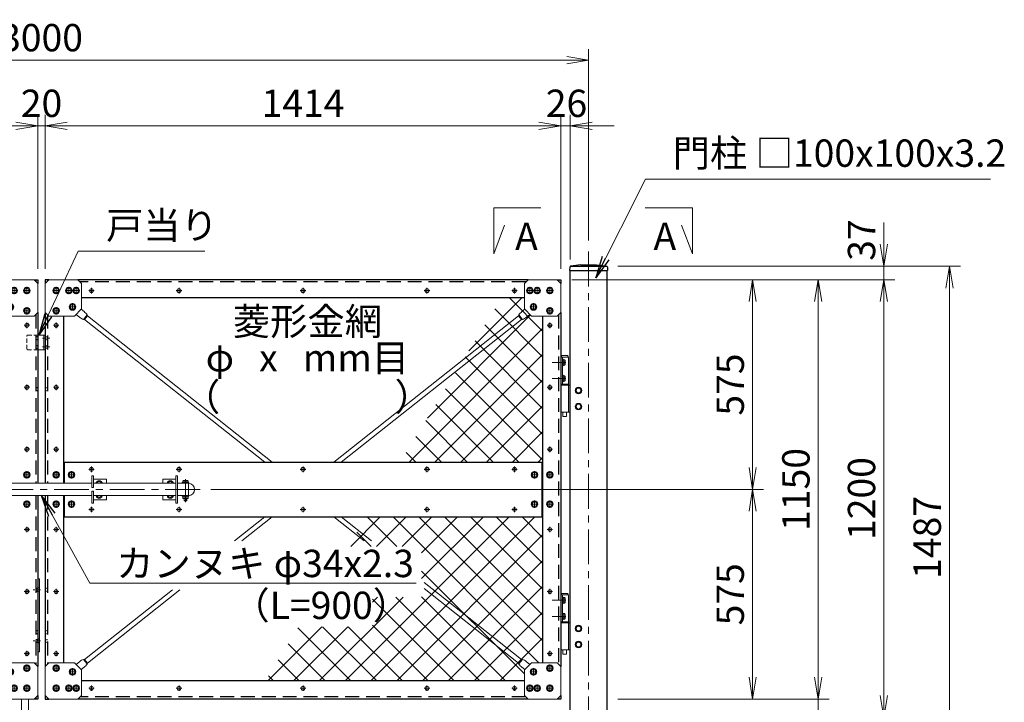
# Model space of a CAD drawing. Units: millimetres. Extents: x 0 to 12600, y 0 to 8910.
# Drawn here: x 4081 to 6781, y 3769 to 5640 of the extents above; entities that cross this region are included whole.
import ezdxf
from ezdxf.enums import TextEntityAlignment as Align

# ---------------------------------------------------------------- set-up
doc = ezdxf.new("R2010")
doc.units = ezdxf.units.MM
doc.header["$LTSCALE"] = 3
doc.header["$MEASUREMENT"] = 0
doc.linetypes.add('CENTER', pattern=[50.8, 31.75, -6.35, 6.35, -6.35])
doc.linetypes.add('DASHED', pattern=[19.05, 12.7, -6.35])
doc.layers.get('Defpoints').update_dxf_attribs({"color": 8})
for name, color, linetype, lineweight in [('D-BMK', 2, 'CENTER', 13), ('D-STR-DIM', 7, 'Continuous', 13), ('D-STR-TXT', 7, 'Continuous', 13), ('D-STR2', 7, 'Continuous', 13), ('D-STR3', 3, 'Continuous', 13)]:
    doc.layers.add(name, color=color, linetype=linetype, lineweight=lineweight)
doc.layers.add('D-STR1', color=1, linetype='Continuous')
doc.styles.add('ゴシック', font='txt')
doc.dimstyles.new('STYLE', dxfattribs={"dimscale": 30, "dimtxt": 2.5, "dimasz": 2, "dimexe": 1, "dimexo": 1, "dimgap": 0.8, "dimtad": 1, "dimdsep": 46, "dimtxsty": 'ゴシック', "dimblk": 'OPEN', "dimcen": 1e-08, "dimclrd": 256, "dimclre": 256, "dimclrt": 256, "dimadec": 0, "dimazin": 2, "dimtfac": 1, "dimtmove": 2, "dimatfit": 3, "dimldrblk": 'OPEN', "dimfxl": 1, "dimtolj": 1, "dimtzin": 0, "dimlwd": -1, "dimlwe": -1, "dimarcsym": 0})

# ---------------------------------------------------------------- blocks, each defined once
blk = doc.blocks.new('_Open')
at = {"color": 0, "linetype": 'ByBlock', "lineweight": -2}
for p, q in [((-1, 0.167), (0, 0)), ((-1, -0.167), (0, 0)), ((0, 0), (-1, 0))]:
    blk.add_line(p, q, dxfattribs=at)
blk = doc.blocks.new('*D2')
at = {"layer": 'D-STR-DIM'}
for p, q in [((5720.6, 4927.2), (6120.6, 4927.2)), ((6090.6, 4867.2), (6090.6, 4412.2)), ((4605.3, 4352.2), (6120.6, 4352.2))]:
    blk.add_line(p, q, dxfattribs=at)
at = {"layer": 'Defpoints', "color": 0}
for p in [(5690.6, 4927.2), (4575.3, 4352.2), (6090.6, 4352.2)]:
    blk.add_point(p, dxfattribs=at)
at = {"layer": 'D-STR-DIM', "xscale": 60, "yscale": 60, "zscale": 60}
for p, rotation in [((6090.6, 4927.2), 90), ((6090.6, 4352.2), 270)]:
    blk.add_blockref('_Open', p, dxfattribs=dict(at, rotation=rotation))
at = {"layer": 'D-STR-DIM', "insert": (6029.1, 4639.7), "char_height": 75, "attachment_point": 5, "rotation": 90, "style": 'ゴシック'}
blk.add_mtext('\\A1;575', dxfattribs=at)
blk = doc.blocks.new('*D3')
at = {"layer": 'D-STR-DIM'}
for p, q in [((4605.3, 4352.2), (6120.6, 4352.2)), ((6090.6, 4292.2), (6090.6, 3837.2)), ((5720.6, 3777.2), (6120.6, 3777.2))]:
    blk.add_line(p, q, dxfattribs=at)
at = {"layer": 'Defpoints', "color": 0}
for p in [(4575.3, 4352.2), (5690.6, 3777.2), (6090.6, 3777.2)]:
    blk.add_point(p, dxfattribs=at)
at = {"layer": 'D-STR-DIM', "xscale": 60, "yscale": 60, "zscale": 60}
for p, rotation in [((6090.6, 4352.2), 90), ((6090.6, 3777.2), 270)]:
    blk.add_blockref('_Open', p, dxfattribs=dict(at, rotation=rotation))
at = {"layer": 'D-STR-DIM', "insert": (6029.1, 4064.7), "char_height": 75, "attachment_point": 5, "rotation": 90, "style": 'ゴシック'}
blk.add_mtext('\\A1;575', dxfattribs=at)
blk = doc.blocks.new('*D4')
at = {"layer": 'D-STR-DIM'}
for p, q in [((5720.6, 4927.2), (6300.6, 4927.2)), ((6270.6, 4867.2), (6270.6, 3837.2)), ((5720.6, 3777.2), (6300.6, 3777.2))]:
    blk.add_line(p, q, dxfattribs=at)
at = {"layer": 'Defpoints', "color": 0}
for p in [(5690.6, 4927.2), (5690.6, 3777.2), (6270.6, 3777.2)]:
    blk.add_point(p, dxfattribs=at)
at = {"layer": 'D-STR-DIM', "xscale": 60, "yscale": 60, "zscale": 60}
for p, rotation in [((6270.6, 4927.2), 90), ((6270.6, 3777.2), 270)]:
    blk.add_blockref('_Open', p, dxfattribs=dict(at, rotation=rotation))
at = {"layer": 'D-STR-DIM', "insert": (6209.1, 4352.2), "char_height": 75, "attachment_point": 5, "rotation": 90, "style": 'ゴシック'}
blk.add_mtext('\\A1;1150', dxfattribs=at)
blk = doc.blocks.new('*D9')
at = {"layer": 'D-STR-DIM'}
for p, q in [((6270.6, 3837.2), (6270.6, 3897.2)), ((5720.6, 3777.2), (6300.6, 3777.2)), ((6270.6, 3777.2), (6270.6, 3727.2)), ((5870.6, 3727.2), (6300.6, 3727.2)), ((6270.6, 3667.2), (6270.6, 3607.2))]:
    blk.add_line(p, q, dxfattribs=at)
at = {"layer": 'Defpoints', "color": 0}
for p in [(5690.6, 3777.2), (5840.6, 3727.2), (6270.6, 3727.2)]:
    blk.add_point(p, dxfattribs=at)
at = {"layer": 'D-STR-DIM', "xscale": 60, "yscale": 60, "zscale": 60}
for p, rotation in [((6270.6, 3777.2), 270), ((6270.6, 3727.2), 90)]:
    blk.add_blockref('_Open', p, dxfattribs=dict(at, rotation=rotation))
at = {"layer": 'D-STR-DIM', "insert": (6217.1, 3631.1), "char_height": 75, "attachment_point": 5, "rotation": 90, "style": 'ゴシック'}
blk.add_mtext('\\A1;50', dxfattribs=at)
blk = doc.blocks.new('*D10')
at = {"layer": 'D-STR-DIM'}
for p, q in [((5740.6, 4927.2), (6480.6, 4927.2)), ((6450.6, 4867.2), (6450.6, 3787.2)), ((5870.6, 3727.2), (6480.6, 3727.2))]:
    blk.add_line(p, q, dxfattribs=at)
at = {"layer": 'Defpoints', "color": 0}
for p in [(5710.6, 4927.2), (5840.6, 3727.2), (6450.6, 3727.2)]:
    blk.add_point(p, dxfattribs=at)
at = {"layer": 'D-STR-DIM', "xscale": 60, "yscale": 60, "zscale": 60}
for p, rotation in [((6450.6, 4927.2), 90), ((6450.6, 3727.2), 270)]:
    blk.add_blockref('_Open', p, dxfattribs=dict(at, rotation=rotation))
at = {"layer": 'D-STR-DIM', "insert": (6389.1, 4327.2), "char_height": 75, "attachment_point": 5, "rotation": 90, "style": 'ゴシック'}
blk.add_mtext('\\A1;1200', dxfattribs=at)
blk = doc.blocks.new('*D11')
at = {"layer": 'D-STR-DIM'}
for p, q in [((6450.6, 5024.2), (6450.6, 5084.2)), ((5720.7, 4964.2), (6480.6, 4964.2)), ((6450.6, 4927.2), (6450.6, 4964.2)), ((5594.6, 4927.2), (6480.6, 4927.2)), ((6450.6, 4867.2), (6450.6, 4807.2))]:
    blk.add_line(p, q, dxfattribs=at)
at = {"layer": 'Defpoints', "color": 0}
for p in [(5690.7, 4964.2), (6450.6, 4964.2), (5564.6, 4927.2)]:
    blk.add_point(p, dxfattribs=at)
at = {"layer": 'D-STR-DIM', "xscale": 60, "yscale": 60, "zscale": 60}
for p, rotation in [((6450.6, 4964.2), 270), ((6450.6, 4927.2), 90)]:
    blk.add_blockref('_Open', p, dxfattribs=dict(at, rotation=rotation))
at = {"layer": 'D-STR-DIM', "insert": (6389.1, 5035.7), "char_height": 75, "attachment_point": 5, "rotation": 90, "style": 'ゴシック'}
blk.add_mtext('\\A1;37', dxfattribs=at)
blk = doc.blocks.new('*D5')
at = {"layer": 'D-STR-DIM'}
for p, q in [((5720.7, 4964.2), (6660.6, 4964.2)), ((6630.6, 4904.2), (6630.6, 3537.2)), ((5720.6, 3477.2), (6660.6, 3477.2))]:
    blk.add_line(p, q, dxfattribs=at)
at = {"layer": 'Defpoints', "color": 0}
for p in [(5690.7, 4964.2), (5690.6, 3477.2), (6630.6, 3477.2)]:
    blk.add_point(p, dxfattribs=at)
at = {"layer": 'D-STR-DIM', "xscale": 60, "yscale": 60, "zscale": 60}
for p, rotation in [((6630.6, 4964.2), 90), ((6630.6, 3477.2), 270)]:
    blk.add_blockref('_Open', p, dxfattribs=dict(at, rotation=rotation))
at = {"layer": 'D-STR-DIM', "insert": (6569.1, 4220.7), "char_height": 75, "attachment_point": 5, "rotation": 90, "style": 'ゴシック'}
blk.add_mtext('\\A1;1487', dxfattribs=at)
blk = doc.blocks.new('*D6')
at = {"layer": 'D-STR-DIM'}
for p, q in [((2716.6, 4957.2), (2716.6, 5379.2)), ((4130.6, 4957.2), (4130.6, 5379.2)), ((2776.6, 5349.2), (4070.6, 5349.2))]:
    blk.add_line(p, q, dxfattribs=at)
at = {"layer": 'Defpoints', "color": 0}
for p in [(4130.6, 5349.2), (2716.6, 4927.2), (4130.6, 4927.2)]:
    blk.add_point(p, dxfattribs=at)
at = {"layer": 'D-STR-DIM', "xscale": 60, "yscale": 60, "zscale": 60, "rotation": 180}
blk.add_blockref('_Open', (2716.6, 5349.2), dxfattribs=at)
at = {"layer": 'D-STR-DIM', "xscale": 60, "yscale": 60, "zscale": 60}
blk.add_blockref('_Open', (4130.6, 5349.2), dxfattribs=at)
at = {"layer": 'D-STR-DIM', "insert": (3423.6, 5410.7), "char_height": 75, "attachment_point": 5, "style": 'ゴシック'}
blk.add_mtext('\\A1;1414', dxfattribs=at)
blk = doc.blocks.new('*D7')
at = {"layer": 'D-STR-DIM'}
for p, q in [((4130.6, 4957.2), (4130.6, 5379.2)), ((4150.6, 4957.2), (4150.6, 5379.2)), ((4070.6, 5349.2), (4010.6, 5349.2)), ((4130.6, 5349.2), (4150.6, 5349.2)), ((4210.6, 5349.2), (4270.6, 5349.2))]:
    blk.add_line(p, q, dxfattribs=at)
at = {"layer": 'Defpoints', "color": 0}
for p in [(4150.6, 5349.2), (4130.6, 4927.2), (4150.6, 4927.2)]:
    blk.add_point(p, dxfattribs=at)
at = {"layer": 'D-STR-DIM', "xscale": 60, "yscale": 60, "zscale": 60}
blk.add_blockref('_Open', (4130.6, 5349.2), dxfattribs=at)
at = {"layer": 'D-STR-DIM', "xscale": 60, "yscale": 60, "zscale": 60, "rotation": 180}
blk.add_blockref('_Open', (4150.6, 5349.2), dxfattribs=at)
at = {"layer": 'D-STR-DIM', "insert": (4140.6, 5410.7), "char_height": 75, "attachment_point": 5, "style": 'ゴシック'}
blk.add_mtext('\\A1;20', dxfattribs=at)
blk = doc.blocks.new('*D8')
at = {"layer": 'D-STR-DIM'}
for p, q in [((4150.6, 4957.2), (4150.6, 5379.2)), ((5564.6, 4957.2), (5564.6, 5379.2)), ((4210.6, 5349.2), (5504.6, 5349.2))]:
    blk.add_line(p, q, dxfattribs=at)
at = {"layer": 'Defpoints', "color": 0}
for p in [(5564.6, 5349.2), (4150.6, 4927.2), (5564.6, 4927.2)]:
    blk.add_point(p, dxfattribs=at)
at = {"layer": 'D-STR-DIM', "xscale": 60, "yscale": 60, "zscale": 60, "rotation": 180}
blk.add_blockref('_Open', (4150.6, 5349.2), dxfattribs=at)
at = {"layer": 'D-STR-DIM', "xscale": 60, "yscale": 60, "zscale": 60}
blk.add_blockref('_Open', (5564.6, 5349.2), dxfattribs=at)
at = {"layer": 'D-STR-DIM', "insert": (4857.6, 5410.7), "char_height": 75, "attachment_point": 5, "style": 'ゴシック'}
blk.add_mtext('\\A1;1414', dxfattribs=at)
blk = doc.blocks.new('*D13')
at = {"layer": 'D-STR-DIM'}
for p, q in [((2640.6, 5034.2), (2640.6, 5559.2)), ((5640.6, 5034.2), (5640.6, 5559.2)), ((5580.6, 5529.2), (2700.6, 5529.2))]:
    blk.add_line(p, q, dxfattribs=at)
at = {"layer": 'Defpoints', "color": 0}
for p in [(2640.6, 5529.2), (2640.6, 5004.2), (5640.6, 5004.2)]:
    blk.add_point(p, dxfattribs=at)
at = {"layer": 'D-STR-DIM', "xscale": 60, "yscale": 60, "zscale": 60, "rotation": 180}
blk.add_blockref('_Open', (2640.6, 5529.2), dxfattribs=at)
at = {"layer": 'D-STR-DIM', "xscale": 60, "yscale": 60, "zscale": 60}
blk.add_blockref('_Open', (5640.6, 5529.2), dxfattribs=at)
at = {"layer": 'D-STR-DIM', "insert": (4140.6, 5590.7), "char_height": 75, "attachment_point": 5, "style": 'ゴシック'}
blk.add_mtext('\\A1;3000', dxfattribs=at)
blk = doc.blocks.new('*D16')
at = {"layer": 'D-STR-DIM'}
for p, q in [((5564.6, 4957.2), (5564.6, 5379.2)), ((5590.6, 4982.2), (5590.6, 5379.2)), ((5504.6, 5349.2), (5444.6, 5349.2)), ((5590.6, 5349.2), (5564.6, 5349.2)), ((5650.6, 5349.2), (5710.6, 5349.2))]:
    blk.add_line(p, q, dxfattribs=at)
at = {"layer": 'Defpoints', "color": 0}
for p in [(5564.6, 5349.2), (5590.6, 4952.2), (5564.6, 4927.2)]:
    blk.add_point(p, dxfattribs=at)
at = {"layer": 'D-STR-DIM', "xscale": 60, "yscale": 60, "zscale": 60}
blk.add_blockref('_Open', (5564.6, 5349.2), dxfattribs=at)
at = {"layer": 'D-STR-DIM', "xscale": 60, "yscale": 60, "zscale": 60, "rotation": 180}
blk.add_blockref('_Open', (5590.6, 5349.2), dxfattribs=at)
at = {"layer": 'D-STR-DIM', "insert": (5580.1, 5410.7), "char_height": 75, "attachment_point": 5, "style": 'ゴシック'}
blk.add_mtext('\\A1;26', dxfattribs=at)
blk = doc.blocks.new('*U29')
at = {"layer": 'D-BMK'}
for p, q in [((10, 0), (-10, 0)), ((0, -10), (0, 10))]:
    blk.add_line(p, q, dxfattribs=at)
at = {"layer": 'D-STR3'}
for p, q in [((0, 7.5), (-6.5, 3.7)), ((-6.5, 3.7), (-6.5, -3.8)), ((6.5, 3.7), (0, 7.5)), ((6.5, -3.8), (6.5, 3.7)), ((-6.5, -3.8), (0, -7.5)), ((0, -7.5), (6.5, -3.8))]:
    blk.add_line(p, q, dxfattribs=at)
at = {"layer": 'D-STR3', "ltscale": 30}
blk.add_circle((0, 0), 9, dxfattribs=at)
at = {"layer": 'D-STR3'}
blk.add_circle((0, 0), 6.5, dxfattribs=at)
blk = doc.blocks.new('*U50')
at = {"layer": 'D-STR3'}
for p, q in [((0, 0), (-10, -10)), ((80, 0), (0, 0)), ((-10, -10), (-10, -90)), ((90, -10), (80, 0)), ((90, -80), (90, -10)), ((90, -80), (70, -100)), ((-10, -90), (0, -100)), ((0, -100), (70, -100))]:
    blk.add_line(p, q, dxfattribs=at)
at = {"layer": 'D-STR-DIM'}
for p in [(20, -30), (55, -30), (75, -30), (20, -85), (65.2, -74.8)]:
    blk.add_blockref('*U29', p, dxfattribs=at)
blk = doc.blocks.new('*U52')
at = {"layer": 'D-BMK'}
for p, q in [((24.1, -15), (-13.7, -15)), ((24.1, -59), (-13.7, -59))]:
    blk.add_line(p, q, dxfattribs=at)
at = {"layer": 'D-STR3'}
for p, q in [((-21, 0), (0, 0)), ((-21, 0), (-21, -151)), ((-4.5, 0), (-4.5, -74)), ((0, 0), (0, -151)), ((-11.6, -9.4), (-11.6, -20.6)), ((-10.5, -7.5), (-6.1, -7.5)), ((-10.5, -11.2), (-6.1, -11.2)), ((-10.5, -18.8), (-6.1, -18.8)), ((-10.5, -22.5), (-6.1, -22.5)), ((-6.1, -6), (-6.1, -24)), ((-6.1, -6), (-4.5, -6)), ((-6.1, -7.5), (-6.1, -22.5)), ((-6.1, -24), (-4.5, -24)), ((-4.5, -6), (-4.5, -24)), ((-11.6, -53.4), (-11.6, -64.6)), ((-10.5, -51.5), (-6.1, -51.5)), ((-6.1, -50), (-6.1, -68)), ((-6.1, -50), (-4.5, -50)), ((-6.1, -51.5), (-6.1, -66.5)), ((-4.5, -50), (-4.5, -68)), ((-26, -77), (-21, -77)), ((-21, -74), (0, -74)), ((-21, -77), (0, -77)), ((-10.5, -55.2), (-6.1, -55.2)), ((-10.5, -62.8), (-6.1, -62.8)), ((-10.5, -66.5), (-6.1, -66.5)), ((-6.1, -68), (-4.5, -68)), ((-48.5, -84.5), (-55, -88.2)), ((-55, -88.2), (-55, -95.8)), ((-48.5, -99.5), (-55, -95.8)), ((-48.5, -84.5), (-42, -88.2)), ((-48.5, -99.5), (-42, -95.8)), ((-42, -88.2), (-42, -95.8)), ((-48.5, -128.5), (-55, -132.2)), ((-55, -139.8), (-55, -132.2)), ((-48.5, -128.5), (-42, -132.2)), ((-42, -139.8), (-42, -132.2)), ((-48.5, -143.5), (-55, -139.8)), ((-48.5, -143.5), (-42, -139.8)), ((-26, -151), (-21, -151)), ((-21, -151), (0, -151)), ((-15.8, -151), (-15.8, -162)), ((-5.2, -151), (-5.2, -162)), ((-15.8, -162), (-14.8, -163)), ((-14.8, -163), (-6.2, -163)), ((-6.2, -163), (-5.2, -162))]:
    blk.add_line(p, q, dxfattribs=at)
blk.add_lwpolyline([(-18.5, 0), (-2.5, 0, 0.75), (-2.5, 4), (-18.5, 4, 0.75)], format="xyb", close=True, dxfattribs=at)
for centre, radius in [((-48.5, -92), 9), ((-48.5, -92), 6.5), ((-48.5, -136), 9), ((-48.5, -136), 6.5)]:
    blk.add_circle(centre, radius, dxfattribs=at)
for centre, radius, start, end in [((-9.4, -9.4), 2.16, 120, 240), ((-4.5, -15), 7.08, 147.9314, 212.0686), ((-9.4, -20.6), 2.16, 120, 240), ((-9.4, -53.4), 2.16, 120, 240), ((-4.5, -59), 7.08, 147.9314, 212.0686), ((-9.4, -64.6), 2.16, 120, 240)]:
    blk.add_arc(centre, radius, start, end, dxfattribs=at)

msp = doc.modelspace()

# ---------------------------------------------------------------- hatches: boundary and pattern name
at = {"layer": 'D-STR2'}
h = msp.add_hatch(dxfattribs=at)
h.set_pattern_fill('ANSI37', color=256, scale=400)
h.set_pattern_definition([(45, (-9797.58, -6347.26), (-35.35534, 35.35534), []), (135, (-9797.58, -6347.26), (-35.35534, -35.35534), [])])
h.paths.add_polyline_path([(5514.5889333, 4277.1627941), (5031.6289459, 4277.1627911), (4981.7741115, 4196.0864791), (5182.8041156, 4196.0864791), (5182.8041156, 4057.0635471), (5048.0148012, 4057.0635471), (5048.0148012, 3975.6456442), (4845.5425373, 3975.6456442), (4753.9038323, 3827.162791), (5464.5889333, 3827.162791), (5464.5889333, 3857.1627955), (5484.5889334, 3877.1627881), (5514.5889333, 3877.1627955)])
edge = h.paths.add_edge_path(flags=16)
edge.add_arc((5462.247037, 4654.5600899), 0.4386427, 0, 360)
h.paths.add_polyline_path([(5514.5889333, 4827.1627927), (5484.5889334, 4827.1627941), (5464.5889333, 4847.1627927), (5464.5889333, 4877.1627952), (5401.9290998, 4877.1627952), (5124.2039837, 4427.1627911), (5514.5889333, 4427.1627941)])

# ---------------------------------------------------------------- linework, layer by layer
at = {"layer": 'D-BMK'}
for p, q in [((5640.5889051, 5004.1627941), (5640.5889051, 3437.1627941)), ((4270.1491026, 4897.1627911), (4285.0287358, 4897.1627911)), ((4277.5889192, 4904.6026077), (4277.5889192, 4889.7229745)), ((4510.1491026, 4897.1627911), (4525.0287358, 4897.1627911)), ((4517.5889192, 4904.6026077), (4517.5889192, 4889.7229745)), ((4850.1491049, 4897.1627952), (4865.0287382, 4897.1627952)), ((4857.5889216, 4904.6026119), (4857.5889216, 4889.7229786)), ((5190.1491025, 4897.1627911), (5205.0287358, 4897.1627911)), ((5197.5889192, 4904.6026077), (5197.5889192, 4889.7229745)), ((5430.1491167, 4897.1627993), (5445.02875, 4897.1627993)), ((5437.5889333, 4904.602616), (5437.5889333, 4889.7229827)), ((4100.5888909, 4794.7229775), (4100.5888909, 4809.6026108)), ((4180.5889193, 4794.7229816), (4180.5889193, 4809.6026149)), ((5534.5889192, 4794.7229816), (5534.5889192, 4809.6026149)), ((4093.1490743, 4802.1627941), (4108.0287076, 4802.1627941)), ((4173.1491026, 4802.1627983), (4188.0287359, 4802.1627983)), ((5527.1491025, 4802.1627983), (5542.0287358, 4802.1627983)), ((4093.1490743, 4632.1627962), (4108.0287076, 4632.1627962)), ((4100.5888909, 4624.7229796), (4100.5888909, 4639.6026128)), ((4173.1491026, 4632.1628003), (4188.0287359, 4632.1628003)), ((4180.5889193, 4624.7229837), (4180.5889193, 4639.6026169)), ((5527.1491026, 4632.1628003), (5542.0287358, 4632.1628003)), ((5534.5889192, 4624.7229837), (5534.5889192, 4639.6026169)), ((4093.1490743, 4462.1627983), (4108.0287076, 4462.1627983)), ((4100.5888909, 4454.7229816), (4100.5888909, 4469.6026149)), ((4173.1491026, 4462.1628024), (4188.0287359, 4462.1628024)), ((4180.5889193, 4454.7229857), (4180.5889193, 4469.602619)), ((5527.1491026, 4462.1628024), (5542.0287358, 4462.1628024)), ((5534.5889192, 4454.7229857), (5534.5889192, 4469.602619)), ((4285.0287359, 4407.1627952), (4270.1491026, 4407.1627952)), ((4277.5889193, 4414.6026118), (4277.5889193, 4399.7229786)), ((4525.0287218, 4407.1627952), (4510.1490885, 4407.1627952)), ((4517.5889051, 4414.6026119), (4517.5889051, 4399.7229786)), ((4865.0287217, 4407.1627941), (4850.1490885, 4407.1627941)), ((4857.5889051, 4414.6026107), (4857.5889051, 4399.7229774)), ((5205.0287218, 4407.1627931), (5190.1490885, 4407.1627931)), ((5197.5889051, 4414.6026098), (5197.5889051, 4399.7229765)), ((5445.0287359, 4407.1627911), (5430.1491026, 4407.1627911)), ((5437.5889193, 4414.6026077), (5437.5889193, 4399.7229745)), ((4535.3392061, 4379.9075282), (4535.3392061, 4317.0068157)), ((4575.3392061, 4352.1627911), (3645.3392061, 4352.1627911)), ((4285.0287359, 4297.162787), (4270.1491026, 4297.162787)), ((4277.5889193, 4289.7229704), (4277.5889193, 4304.6026036)), ((4525.0287218, 4297.162787), (4510.1490885, 4297.162787)), ((4517.5889051, 4289.7229704), (4517.5889051, 4304.6026036)), ((4865.0287217, 4297.1627881), (4850.1490885, 4297.1627881)), ((4857.5889051, 4289.7229715), (4857.5889051, 4304.6026048)), ((5205.0287218, 4297.1627891), (5190.1490885, 4297.1627891)), ((5197.5889051, 4289.7229725), (5197.5889051, 4304.6026057)), ((5445.0287359, 4297.1627911), (5430.1491026, 4297.1627911)), ((5437.5889193, 4289.7229745), (5437.5889193, 4304.6026077)), ((4093.1490602, 4242.1627798), (4108.0286935, 4242.1627798)), ((4100.5888769, 4234.7229632), (4100.5888769, 4249.6025965)), ((4173.1490885, 4242.162784), (4188.0287218, 4242.162784)), ((4180.5889052, 4234.7229673), (4180.5889052, 4249.6026006)), ((5527.1490885, 4242.162784), (5542.0287217, 4242.162784)), ((5534.5889051, 4234.7229673), (5534.5889051, 4249.6026006)), ((4100.5888909, 4064.7229612), (4100.5888909, 4079.6025944)), ((4180.5889193, 4064.7229653), (4180.5889193, 4079.6025985)), ((5534.5889192, 4064.7229653), (5534.5889192, 4079.6025985)), ((4093.1490743, 4072.1627778), (4108.0287076, 4072.1627778)), ((4173.1491026, 4072.1627819), (4188.0287359, 4072.1627819)), ((5527.1491026, 4072.1627819), (5542.0287358, 4072.1627819)), ((4093.1490743, 3902.162784), (4108.0287076, 3902.162784)), ((4100.5888909, 3894.7229673), (4100.5888909, 3909.6026006)), ((4173.1491026, 3902.1627881), (4188.0287359, 3902.1627881)), ((4180.5889193, 3894.7229714), (4180.5889193, 3909.6026047)), ((5527.1491026, 3902.1627881), (5542.0287358, 3902.1627881)), ((5534.5889192, 3894.7229714), (5534.5889192, 3909.6026047)), ((4270.1491026, 3807.162791), (4285.0287358, 3807.162791)), ((4277.5889192, 3814.6026077), (4277.5889192, 3799.7229744)), ((4510.1491026, 3807.162791), (4525.0287358, 3807.162791)), ((4517.5889192, 3814.6026077), (4517.5889192, 3799.7229744)), ((4850.1491049, 3807.1627951), (4865.0287382, 3807.1627951)), ((4857.5889216, 3814.6026118), (4857.5889216, 3799.7229785)), ((5190.1491025, 3807.162791), (5205.0287358, 3807.162791)), ((5197.5889192, 3814.6026077), (5197.5889192, 3799.7229744)), ((5430.1491167, 3807.1627993), (5445.02875, 3807.1627993)), ((5437.5889333, 3814.6026159), (5437.5889333, 3799.7229826))]:
    msp.add_line(p, q, dxfattribs=at)
at = {"layer": 'D-BMK', "ltscale": 0.1}
for p, q in [((4143.5889051, 4767.1627941), (4163.5889051, 4767.1627941)), ((4143.5889051, 4743.1627941), (4163.5889051, 4743.1627941)), ((4137.5889051, 4077.1627972), (4117.5889051, 4077.1627972)), ((4137.5889051, 3937.1627941), (4117.5889051, 3937.1627941))]:
    msp.add_line(p, q, dxfattribs=at)
at = {"layer": 'D-STR-TXT'}
for p, q in [((5380.7192402, 4998.3993998), (5380.7192402, 5123.728595)), ((5380.7192402, 5123.728595), (5510.1929336, 5123.728595)), ((5925.4586265, 5123.728595), (5795.9849331, 5123.728595)), ((5925.4586265, 4998.3993998), (5925.4586265, 5123.728595)), ((5380.7192402, 4998.3993998), (5410.4345043, 5076.9956937)), ((5925.4586265, 4998.3993998), (5895.7433624, 5076.9956937))]:
    msp.add_line(p, q, dxfattribs=at)
at = {"layer": 'D-STR1'}
for p, q in [((5619.0889054, 4968.1627941), (5591.5388508, 4964.5016573)), ((5619.0889054, 4968.1627941), (5662.0889048, 4968.1627941)), ((5662.0889048, 4968.1627941), (5689.6389594, 4964.5016573)), ((5588.9373805, 4961.6691728), (5588.4889054, 4952.1627941)), ((5588.4889054, 4952.1627941), (5692.6889048, 4952.1627941)), ((5590.4998884, 4964.1627941), (5690.5889048, 4964.1627941)), ((5590.5889051, 3477.1627941), (5590.5889051, 4952.1627941)), ((5690.5889051, 4952.1627941), (5690.5889051, 3477.1627941)), ((5692.2404297, 4961.6691728), (5692.6889048, 4952.1627941)), ((4120.5889051, 4927.1627941), (4130.5889051, 4927.1627941)), ((4130.5889051, 4927.1627941), (4130.5889051, 4917.1627941)), ((4150.5889051, 4927.1627941), (4150.5889051, 4917.1627941)), ((4160.5889051, 4927.1627941), (4150.5889051, 4927.1627941)), ((5474.5889333, 4927.1627941), (4240.5889102, 4927.1627891)), ((5554.5889333, 4927.1627941), (5564.5889333, 4927.1627941)), ((5564.5889333, 4927.1627941), (5564.5889333, 4917.1627941)), ((5464.5889333, 4877.1627952), (4250.5889051, 4877.1627983)), ((4130.5889051, 4837.1627941), (4130.5889051, 4369.1627911)), ((4150.5889051, 4837.1627941), (4150.5889051, 4369.1627911)), ((5564.5889333, 4837.1627941), (5564.5889333, 3867.1627881)), ((4200.5889051, 4827.1627941), (4200.5889051, 4369.1627911)), ((5514.5889333, 4827.1627941), (5514.5889333, 3877.1627881)), ((4200.5889051, 4427.1627911), (5514.5889333, 4427.1627911)), ((4202.5889051, 4427.1627911), (4202.5889051, 4369.1627911)), ((5512.5889051, 4427.1627911), (5512.5889051, 4277.1627911)), ((4130.5889051, 4335.1627911), (4130.5889051, 3867.1627881)), ((4150.5889051, 4335.1627911), (4150.5889051, 3867.1627881)), ((4200.5889051, 4335.1627911), (4200.5889051, 3877.1627881)), ((4202.5889051, 4335.1627911), (4202.5889051, 4277.1627911)), ((4200.5889051, 4277.1627911), (5514.5889333, 4277.1627911)), ((5464.5889333, 3827.162791), (4250.5889051, 3827.162791)), ((4130.5889051, 3787.1627881), (4130.5889051, 3777.1627941)), ((4150.5889051, 3787.1627881), (4150.5889051, 3777.1627941)), ((5564.5889333, 3787.1627881), (5564.5889333, 3777.1627941)), ((4130.5889051, 3777.1627941), (4120.5889051, 3777.1627881)), ((4150.5889051, 3777.1627941), (4160.588899, 3777.1627941)), ((5474.5889333, 3777.1627881), (4240.5889051, 3777.1627881)), ((5564.5889333, 3777.1627941), (5554.5889333, 3777.1627881))]:
    msp.add_line(p, q, dxfattribs=at)
at = {"layer": 'D-STR1', "linetype": 'DASHED'}
for p, q in [((4124.5889051, 4927.1627941), (4124.5889051, 4923.1627941)), ((4156.5889051, 4927.1627941), (4156.5889051, 4923.1627941)), ((5468.5889375, 4921.1627983), (4246.5889039, 4921.1627953)), ((5558.5889333, 4927.1627941), (5558.5889333, 4923.1627941)), ((4124.5889051, 4831.1627941), (4124.5889051, 4369.1627911)), ((4156.5889051, 4831.1627941), (4156.5889051, 4369.1627911)), ((5558.5889333, 4831.1627941), (5558.5889333, 3873.1627881)), ((4124.5889051, 4335.1627911), (4124.5889051, 3873.1627881)), ((4156.5889051, 4335.1627911), (4156.5889051, 3873.1627881)), ((4124.5889051, 3781.1627881), (4124.5889051, 3777.1627941)), ((4156.5889051, 3781.1627881), (4156.5889051, 3777.1627941)), ((5468.5889375, 3783.1627839), (4246.588901, 3783.1627839)), ((5558.5889333, 3781.1627881), (5558.5889333, 3777.1627941))]:
    msp.add_line(p, q, dxfattribs=at)
at = {"layer": 'D-STR1', "linetype": 'DASHED', "ltscale": 0.1}
for p, q in [((4124.5889051, 4771.1627881), (4130.5889051, 4771.1627881)), ((4124.5889051, 4763.1627881), (4130.5889051, 4763.1627881)), ((4150.5889051, 4771.1627881), (4156.5889051, 4771.1627881)), ((4150.5889051, 4763.1627881), (4156.5889051, 4763.1627881)), ((4124.5889051, 4747.1627881), (4130.5889051, 4747.1627881)), ((4124.5889051, 4739.1627881), (4130.5889051, 4739.1627881)), ((4150.5889051, 4747.1627881), (4156.5889051, 4747.1627881)), ((4150.5889051, 4739.1627881), (4156.5889051, 4739.1627881)), ((4124.5889051, 4631.162785), (4130.5889051, 4631.162785)), ((4124.5889051, 4623.162785), (4130.5889051, 4623.162785)), ((4150.5889051, 4631.162785), (4156.5889051, 4631.162785)), ((4150.5889051, 4623.162785), (4156.5889051, 4623.162785)), ((4124.5889051, 4081.1627972), (4130.5889051, 4081.1627972)), ((4150.5889051, 4081.1627972), (4156.5889051, 4081.1627972)), ((4124.5889051, 4073.1627972), (4130.5889051, 4073.1627972)), ((4150.5889051, 4073.1627972), (4156.5889051, 4073.1627972)), ((4124.5889051, 3965.1627941), (4130.5889051, 3965.1627941)), ((4124.5889051, 3957.1627941), (4130.5889051, 3957.1627941)), ((4150.5889051, 3965.1627941), (4156.5889051, 3965.1627941)), ((4150.5889051, 3957.1627941), (4156.5889051, 3957.1627941)), ((4124.5889051, 3941.1627941), (4130.5889051, 3941.1627941)), ((4124.5889051, 3933.1627941), (4130.5889051, 3933.1627941)), ((4150.5889051, 3941.1627941), (4156.5889051, 3941.1627941)), ((4150.5889051, 3933.1627941), (4156.5889051, 3933.1627941))]:
    msp.add_line(p, q, dxfattribs=at)
at = {"layer": 'D-STR1'}
for centre, start, end in [((5591.9340476, 4961.5278013), 97.5697050547, 177.2990039054), ((5689.2437626, 4961.5278013), 2.7009960946, 82.4302949453)]:
    msp.add_arc(centre, 3, start, end, dxfattribs=at)
at = {"layer": 'D-STR3'}
for p, q in [((4249.4569832, 4846.0308722), (4257.6735512, 4839.5304231)), ((5465.7208303, 4846.0308972), (5457.5042307, 4839.5304231)), ((4235.2190242, 4831.7929132), (4245.2645787, 4823.8454812)), ((4265.7269937, 4830.369131), (4256.0330664, 4818.1160063)), ((4266.388373, 4827.9816405), (4258.5086755, 4818.0217024)), ((4258.5086755, 4818.0217024), (4752.5543608, 4427.1627911)), ((4266.388373, 4827.9816405), (4773.0234206, 4427.1627911)), ((5448.7894089, 4827.9816405), (4942.1543613, 4427.1627911)), ((5456.6691064, 4818.0217024), (4962.6234211, 4427.1627911)), ((5448.7894089, 4827.9816405), (5456.6691064, 4818.0217024)), ((5449.4507882, 4830.369131), (5459.1447155, 4818.1160063)), ((5479.9587893, 4831.7929382), (5469.9132032, 4823.8454812)), ((4130.5889051, 4775.1627911), (4150.5889051, 4775.1627911)), ((4146.5889051, 4775.1627911), (4146.5889051, 4735.1627911)), ((4150.5889051, 4775.1627911), (4150.5889051, 4735.1627911)), ((4130.5889051, 4735.1627911), (4150.5889051, 4735.1627911)), ((4278.5886041, 4389.6627911), (4278.5886041, 4357.1627911)), ((4278.5886041, 4389.6627911), (4283.0886041, 4389.6627911)), ((4283.0886041, 4389.6627911), (4283.0886041, 4357.1627911)), ((4283.0886041, 4380.6627911), (4318.5886041, 4380.6627911)), ((4298.5886041, 4374.6627911), (4292.0886041, 4370.9211337)), ((4298.5886041, 4374.6627911), (4305.0886041, 4370.9211337)), ((4318.5886041, 4380.6627911), (4318.5886041, 4369.1627911)), ((4473.5886041, 4380.6627911), (4473.5886041, 4369.1627911)), ((4509.0886041, 4380.6627911), (4473.5886041, 4380.6627911)), ((4493.5886041, 4374.6627911), (4487.0886041, 4370.9211337)), ((4493.5886041, 4374.6627911), (4500.0886041, 4370.9211337)), ((4509.0886041, 4389.6627911), (4509.0886041, 4314.6627911)), ((4513.5886041, 4389.6627911), (4509.0886041, 4389.6627911)), ((4513.5886041, 4389.6627911), (4513.5886041, 4314.6627911)), ((4527.8392061, 4375.1826677), (4527.8392061, 4370.7627911)), ((4540.9683774, 4376.2627911), (4529.7100348, 4376.2627911)), ((4531.5808634, 4375.1826677), (4531.5808634, 4370.7627911)), ((4539.0975487, 4375.1826677), (4539.0975487, 4370.7627911)), ((4542.8392061, 4375.1826677), (4542.8392061, 4370.7627911)), ((4278.5886041, 4369.1627911), (4002.5892061, 4369.1627911)), ((4283.0886041, 4357.1627911), (4278.5886041, 4357.1627911)), ((4278.5886041, 4347.1627911), (4278.5886041, 4314.6627911)), ((4283.0886041, 4347.1627911), (4278.5886041, 4347.1627911)), ((4509.0886041, 4369.1627911), (4283.0886041, 4369.1627911)), ((4283.0886041, 4347.1627911), (4283.0886041, 4314.6627911)), ((4292.0886041, 4370.9211337), (4292.0886041, 4369.1627911)), ((4305.0886041, 4370.9211337), (4305.0886041, 4369.1627911)), ((4487.0886041, 4370.9211337), (4487.0886041, 4369.1627911)), ((4500.0886041, 4370.9211337), (4500.0886041, 4369.1627911)), ((4542.8392061, 4369.1627911), (4513.5886041, 4369.1627911)), ((4542.8392061, 4370.7627911), (4527.8392061, 4370.7627911)), ((4543.3392061, 4369.1627911), (4543.3392061, 4335.1627911)), ((4543.3392061, 4369.1627911), (4543.3392061, 4335.1627911)), ((4278.5886041, 4335.1627911), (4002.5892061, 4335.1627911)), ((4509.0886041, 4335.1627911), (4283.0886041, 4335.1627911)), ((4283.0886041, 4323.6627911), (4318.5886041, 4323.6627911)), ((4292.0886042, 4335.1627911), (4292.0886042, 4333.4044487)), ((4298.5886042, 4329.6627913), (4292.0886042, 4333.4044487)), ((4298.5886042, 4329.6627913), (4305.0886042, 4333.4044487)), ((4305.0886042, 4335.1627911), (4305.0886042, 4333.4044487)), ((4318.5886041, 4335.1627911), (4318.5886041, 4323.6627911)), ((4473.5886041, 4335.1627911), (4473.5886041, 4323.6627911)), ((4509.0886041, 4323.6627911), (4473.5886041, 4323.6627911)), ((4487.0886042, 4335.1627911), (4487.0886042, 4333.4044487)), ((4493.5886042, 4329.6627913), (4487.0886042, 4333.4044487)), ((4493.5886042, 4329.6627913), (4500.0886042, 4333.4044487)), ((4500.0886042, 4335.1627911), (4500.0886042, 4333.4044487)), ((4543.3392061, 4335.1627911), (4513.5886041, 4335.1627911)), ((4542.8392061, 4333.5627911), (4527.8392061, 4333.5627911)), ((4527.8392061, 4333.5627911), (4527.8392061, 4327.7627911)), ((4541.1172496, 4327.0627911), (4529.5719594, 4327.0627911)), ((4531.3392061, 4327.0627911), (4531.3392061, 4321.9627911)), ((4539.3392061, 4321.9627911), (4531.3392061, 4321.9627911)), ((4531.3392061, 4321.9627911), (4532.5392061, 4320.7627911)), ((4531.5892061, 4333.5627911), (4531.5892061, 4327.7627911)), ((4532.0892061, 4327.0627911), (4532.0892061, 4321.9627911)), ((4538.1392061, 4320.7627911), (4532.5392061, 4320.7627911)), ((4539.3392061, 4321.9627911), (4538.1392061, 4320.7627911)), ((4538.5892061, 4327.0627911), (4538.5892061, 4321.9627911)), ((4539.0892061, 4333.5627911), (4539.0892061, 4327.7627911)), ((4539.3392061, 4327.0627911), (4539.3392061, 4321.9627911)), ((4542.8392061, 4333.5627911), (4542.8392061, 4327.7627911)), ((4278.5886041, 4314.6627911), (4283.0886041, 4314.6627911)), ((4513.5886041, 4314.6627911), (4509.0886041, 4314.6627911)), ((4752.5543531, 4277.1627911), (4669.438435, 4211.4065296)), ((4773.0234129, 4277.1627911), (4689.9074948, 4211.4065296)), ((4942.154369, 4277.1627911), (5025.2702871, 4211.4065296)), ((4962.6234288, 4277.1627911), (5045.7393469, 4211.4065296)), ((4130.5889051, 4107.1627941), (4135.0889051, 4107.1627941)), ((4135.0889051, 4107.1627941), (4135.0889051, 3907.1627941)), ((4135.0889051, 4083.1627941), (4130.5889051, 4081.1314211)), ((4499.808986, 4077.206022), (4258.5086755, 3886.3038859)), ((4520.2780458, 4077.206022), (4266.388373, 3876.3439478)), ((5190.2844612, 4097.0512226), (5456.6691064, 3886.3038859)), ((5190.2844612, 4080.8573469), (5448.7894089, 3876.3439478)), ((4135.0889051, 4071.1627941), (4130.6166829, 4073.1628906)), ((4135.0889051, 3943.1627941), (4130.5889051, 3941.1314211)), ((4135.0889051, 3931.1627941), (4130.6166829, 3933.1628906)), ((4130.5889051, 3907.1627941), (4135.0889051, 3907.1627941)), ((4235.2190208, 3872.5326724), (4245.2645787, 3880.4801071)), ((4249.4569798, 3858.2947134), (4257.6735512, 3864.7951652)), ((4256.0330664, 3886.2095819), (4265.7269937, 3873.9564573)), ((4258.5086755, 3886.3038859), (4266.388373, 3876.3439478)), ((5456.6691064, 3886.3038859), (5448.7894089, 3876.3439478)), ((5459.1447155, 3886.2095819), (5449.4507882, 3873.9564573)), ((5465.7208337, 3858.2946884), (5457.5042307, 3864.7951652)), ((5479.9587927, 3872.5326474), (5469.9132032, 3880.4801071)), ((4086.0889051, 3777.1627941), (4086.0889051, 3645.6627941)), ((4105.0889051, 3777.1627941), (4105.0889051, 3645.6627941))]:
    msp.add_line(p, q, dxfattribs=at)
at = {"layer": 'D-STR3', "linetype": 'DASHED', "ltscale": 0.3}
msp.add_lwpolyline([(4130.5889051, 4735.1627911), (4102.5889051, 4735.1627911, -0.4142135624), (4100.5889051, 4737.1627911), (4100.5889051, 4773.1627911, -0.4142135624), (4102.5889051, 4775.1627911), (4130.5889051, 4775.1627911)], format="xyb", dxfattribs=at)
at = {"layer": 'D-STR3'}
for points in [[(4544.3392061, 4370.7627911), (4526.3392061, 4370.7627911), (4526.3392061, 4369.1627911), (4544.3392061, 4369.1627911)], [(4544.3392061, 4335.1627911), (4526.3392061, 4335.1627911), (4526.3392061, 4333.5627911), (4544.3392061, 4333.5627911)]]:
    msp.add_lwpolyline(points, close=True, dxfattribs=at)
for centre in [(4277.5889192, 4897.1627911), (4517.5889192, 4897.1627911), (4857.5889216, 4897.1627952), (5197.5889192, 4897.1627911), (5437.5889333, 4897.1627993), (4100.5888909, 4802.1627941), (4180.5889193, 4802.1627983), (5534.5889192, 4802.1627983), (4100.5888909, 4632.1627962), (4180.5889193, 4632.1628003), (5534.5889192, 4632.1628003), (4100.5888909, 4462.1627983), (4180.5889193, 4462.1628024), (5534.5889192, 4462.1628024), (4277.5889193, 4407.1627952), (4517.5889051, 4407.1627952), (4857.5889051, 4407.1627941), (5197.5889051, 4407.1627931), (5437.5889193, 4407.1627911), (4277.5889193, 4297.162787), (4517.5889051, 4297.162787), (4857.5889051, 4297.1627881), (5197.5889051, 4297.1627891), (5437.5889193, 4297.1627911), (4100.5888769, 4242.1627798), (4180.5889052, 4242.162784), (5534.5889051, 4242.162784), (4100.5888909, 4072.1627778), (4180.5889193, 4072.1627819), (5534.5889192, 4072.1627819), (4100.5888909, 3902.162784), (4180.5889193, 3902.1627881), (5534.5889192, 3902.1627881), (4277.5889192, 3807.162791), (4517.5889192, 3807.162791), (4857.5889216, 3807.1627951), (5197.5889192, 3807.162791), (5437.5889333, 3807.1627993)]:
    msp.add_circle(centre, 5.25, dxfattribs=at)
at = {"layer": 'D-STR3', "ltscale": 30}
for centre, start, end in [((4298.5886041, 4367.1627911), 12.8395884069, 167.1604115931), ((4493.5886041, 4367.1627911), 12.8395884069, 167.1604115931), ((4298.5886042, 4337.1627913), 192.8395896102, 347.1604103898), ((4493.5886042, 4337.1627913), 192.8395896102, 347.1604103898)]:
    msp.add_arc(centre, 9, start, end, dxfattribs=at)
at = {"layer": 'D-STR3'}
for centre, radius, start, end in [((4529.7100348, 4374.1025442), 2.1602469, 30.0000000001, 149.9999999999), ((4535.3392061, 4369.1840605), 7.0787306, 57.9313800125, 122.0686199875), ((4540.9683774, 4374.1025442), 2.1602469, 30.0000000001, 149.9999999999), ((4298.5886041, 4367.1627911), 6.5, 17.9202131397, 162.0797868603), ((4493.5886041, 4367.1627911), 6.5, 17.9202131397, 162.0797868603), ((4543.3392061, 4352.1627911), 17, 270, 90), ((4298.5886042, 4337.1627913), 6.5, 197.920214847, 342.079785153), ((4493.5886042, 4337.1627913), 6.5, 197.920214847, 342.079785153), ((4529.7142061, 4329.9094989), 2.8502595, 228.8650464666, 311.1349535334), ((4535.3392061, 4337.457434), 10.3946429, 248.8529531679, 291.1470468321), ((4540.9642061, 4329.9072216), 2.8485447, 228.8349140527, 311.1650859473)]:
    msp.add_arc(centre, radius, start, end, dxfattribs=at)
for points in [[(4266.388373, 4827.9816405), (4266.1300578, 4828.9709342), (4265.4919697, 4831.955777), (4261.8984194, 4835.6038706), (4259.1172611, 4838.276426), (4257.6735512, 4839.5304231)], [(5448.7894089, 4827.9816405), (5449.0477241, 4828.9709342), (5449.6858122, 4831.955777), (5453.2793625, 4835.6038706), (5456.0605208, 4838.276426), (5457.5042307, 4839.5304231)], [(4258.5086755, 4818.0217024), (4257.4864894, 4818.0454634), (4254.434914, 4817.9796581), (4250.0578693, 4820.6374147), (4246.8171101, 4822.7290344), (4245.2645787, 4823.8454812)], [(5456.6691064, 4818.0217024), (5457.6912925, 4818.0454634), (5460.7428679, 4817.9796581), (5465.1199126, 4820.6374147), (5468.3606718, 4822.7290344), (5469.9132032, 4823.8454812)], [(4258.5086755, 3886.3038859), (4257.4864894, 3886.2801249), (4254.434914, 3886.3459302), (4250.0578693, 3883.6881736), (4246.8171101, 3881.5965539), (4245.2645787, 3880.4801071)], [(4266.388373, 3876.3439478), (4266.1300578, 3875.3546541), (4265.4919697, 3872.3698113), (4261.8984194, 3868.7217176), (4259.1172611, 3866.0491623), (4257.6735512, 3864.7951652)], [(5448.7894089, 3876.3439478), (5449.0477241, 3875.3546541), (5449.6858122, 3872.3698113), (5453.2793625, 3868.7217176), (5456.0605208, 3866.0491623), (5457.5042307, 3864.7951652)], [(5456.6691064, 3886.3038859), (5457.6912925, 3886.2801249), (5460.7428679, 3886.3459302), (5465.1199126, 3883.6881736), (5468.3606718, 3881.5965539), (5469.9132032, 3880.4801071)]]:
    msp.add_open_spline(points, degree=3, knots=[0, 0, 0, 0, 3.0673865937, 8.977250071, 14.7461337699, 14.7461337699, 14.7461337699, 14.7461337699], dxfattribs=at)

# ---------------------------------------------------------------- block references
at = {"layer": 'D-STR-DIM', "xscale": -1}
for name, p in [('*U50', (4120.5889051, 4927.1627941)), ('*U50', (5554.5889333, 4927.1627941)), ('*U52', (5564.5889333, 4715.1627911)), ('*U52', (5564.5889333, 4063.1627911))]:
    msp.add_blockref(name, p, dxfattribs=at)
at = {"layer": 'D-STR-DIM'}
for name, p in [('*U50', (4160.5889051, 4927.1627941)), ('*U29', (4100.5889051, 4392.1627952)), ('*U29', (4180.5889192, 4392.1627931)), ('*U29', (4222.5889333, 4392.1627952)), ('*U29', (5492.5889192, 4392.1627952)), ('*U29', (5534.5889333, 4392.1627972)), ('*U29', (4100.5889051, 4312.1627952)), ('*U29', (4180.5889192, 4312.1627931)), ('*U29', (4222.5889333, 4312.1627952)), ('*U29', (5492.5889192, 4312.1627952)), ('*U29', (5534.5889333, 4312.1627972))]:
    msp.add_blockref(name, p, dxfattribs=at)
at = {"layer": 'D-STR-DIM', "rotation": 180}
for p in [(4120.5889051, 3777.1627881), (5554.5889333, 3777.1627881)]:
    msp.add_blockref('*U50', p, dxfattribs=at)
at = {"layer": 'D-STR-DIM', "xscale": -1, "rotation": 180}
msp.add_blockref('*U50', (4160.5889051, 3777.1627881), dxfattribs=at)

# ---------------------------------------------------------------- texts
at = {"layer": 'D-STR-TXT', "style": 'ゴシック'}
for s, p in [('門柱 □100x100x3.2', (5871.2091191, 5236.5975141)), ('戸当り', (4317.415792, 5038.8166485)), ('A', (5439.2138385, 5008.7004736)), ('A', (5818.725863, 5008.7004736)), ('カンヌキ φ34x2.3', (4345.2049225, 4111.758463)), ('（L=900）', (4663.896864, 3996.8872107))]:
    msp.add_text(s, height=75, dxfattribs=at).set_placement(p)
for s, p in [('菱形金網', (4869.7710369, 4803.0482898)), ('φ   x   mm目', (4869.7710369, 4703.408172)), ('（\u3000\u3000   \u3000\u3000）', (4869.7710369, 4596.2305797))]:
    msp.add_text(s, height=75, dxfattribs=at).set_placement(p, align=Align.MIDDLE)

# ---------------------------------------------------------------- dimensions: what is measured, and where the dimension line sits
at = {"layer": 'D-STR-DIM'}
for base, p1, p2, picture, middle in [((2640.5889051, 5529.2038287), (5640.5889051, 5004.1627941), (2640.5889051, 5004.1627941), '*D13', (4140.5889051, 5590.7038287)), ((4130.5889051, 5349.2038287), (2716.5888769, 4927.1627941), (4130.5889051, 4927.1627941), '*D6', (3423.588891, 5410.7038287)), ((5564.5889333, 5349.2038287), (4150.5889051, 4927.1627941), (5564.5889333, 4927.1627941), '*D8', (4857.5889192, 5410.7038287))]:
    dim = msp.add_linear_dim(base=base, p1=p1, p2=p2, dimstyle='STYLE', dxfattribs=at)
    dim.commit()
    dim.dimension.update_dxf_attribs({"geometry": picture, "text_midpoint": middle})
for base, p1, p2, picture, middle in [((4150.5889051, 5349.2038287), (4130.5889051, 4927.1627941), (4150.5889051, 4927.1627941), '*D7', (4140.5889051, 5410.7038287)), ((5564.5889333, 5349.2038287), (5590.5889051, 4952.1627941), (5564.5889333, 4927.1627941), '*D16', (5580.0889051, 5410.7038287))]:
    dim = msp.add_linear_dim(base=base, p1=p1, p2=p2, dimstyle='STYLE', dxfattribs=at)
    dim.commit()
    dim.dimension.update_dxf_attribs({"geometry": picture, "text_midpoint": middle, "dimtype": 160})
for base, p1, p2, picture, middle in [((6450.5889051, 4964.1627941), (5564.5889333, 4927.1627941), (5690.6779215, 4964.1627941), '*D11', (6389.09, 5035.7171043)), ((6270.5889051, 3727.1627941), (5690.5889051, 3777.1627941), (5840.5889051, 3727.1627941), '*D9', (6217.1473439, 3631.1200646))]:
    dim = msp.add_linear_dim(base=base, p1=p1, p2=p2, angle=90, dimstyle='STYLE', dxfattribs=at)
    dim.commit()
    dim.dimension.update_dxf_attribs({"geometry": picture, "text_midpoint": middle, "dimtype": 160})
for base, p1, p2, picture, middle in [((6630.5889051, 3477.1627941), (5690.6779215, 4964.1627941), (5690.5889051, 3477.1627941), '*D5', (6569.0889051, 4220.6627941)), ((6090.5889051, 4352.1627911), (5690.5889051, 4927.1627941), (4575.3392061, 4352.1627911), '*D2', (6029.0889051, 4639.6627926)), ((6270.5889051, 3777.1627941), (5690.5889051, 4927.1627941), (5690.5889051, 3777.1627941), '*D4', (6209.0889051, 4352.1627941)), ((6450.5889051, 3727.1627941), (5710.5889051, 4927.1627941), (5840.5889051, 3727.1627941), '*D10', (6389.0889051, 4327.1627941)), ((6090.5889051, 3777.1627941), (4575.3392061, 4352.1627911), (5690.5889051, 3777.1627941), '*D3', (6029.0889051, 4064.6627926))]:
    dim = msp.add_linear_dim(base=base, p1=p1, p2=p2, angle=90, dimstyle='STYLE', dxfattribs=at)
    dim.commit()
    dim.dimension.update_dxf_attribs({"geometry": picture, "text_midpoint": middle})

# ---------------------------------------------------------------- leaders
at = {"layer": 'D-STR-TXT'}
for points in [[(5660.1352725, 4932.4091858), (5796.7268856, 5202.3183262), (6743.0365303, 5202.3183262)], [(4133.6439925, 4775.1627941), (4241.0300052, 5005.6795927), (4588.4817819, 5005.6795927)], [(4140.5889051, 4335.1627911), (4273.3876637, 4094.9082625), (5167.9206586, 4094.9082625)]]:
    msp.add_leader(points, dimstyle='STYLE', override={"dimgap": 0.8, "dimtad": 1}, dxfattribs=at)

doc.saveas('drawing.dxf')
